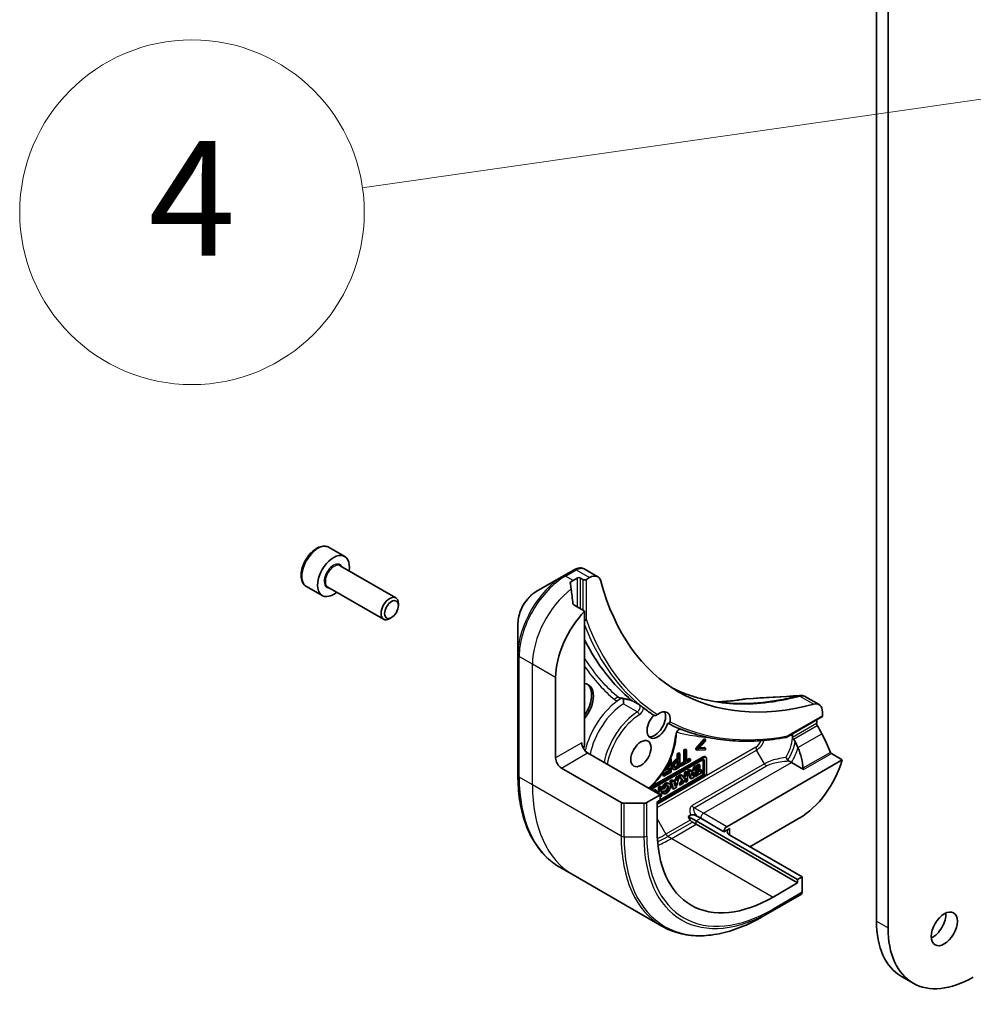
# Model space of a CAD drawing. Units: millimetres. Extents: x 0 to 12963, y 0 to 2248.
# Drawn here: x 1602 to 1710, y 439 to 550 of the extents above; entities that cross this region are included whole.
import ezdxf

# ---------------------------------------------------------------- set-up
doc = ezdxf.new("R2010")
doc.units = ezdxf.units.MM
for name, color, linetype, lineweight in [('Symbol (TK)', 100, 'Continuous', 18), ('Visible (ISO)', 7, 'Continuous', 35), ('Visible Narrow (ISO)', 7, 'Continuous', 25)]:
    doc.layers.add(name, color=color, linetype=linetype, lineweight=lineweight)
doc.styles.add('Note Text (TK2)', font='MS PGothic.ttf')

# ---------------------------------------------------------------- blocks, each defined once
blk = doc.blocks.new('バルーン41')
at = {"layer": 'Symbol (TK)', "color": 100}
blk.add_line((281.174, 91.776), (266.947, 89.737), dxfattribs=at)
at = {"layer": 'Symbol (TK)'}
blk.add_circle((263.984, 89.312), 3, dxfattribs=at)
at = {"layer": 'Symbol (TK)', "color": 7, "insert": (263.984, 89.295), "char_height": 2, "attachment_point": 5, "style": 'Note Text (TK2)'}
blk.add_mtext('4', dxfattribs=at)

msp = doc.modelspace()

# ---------------------------------------------------------------- linework, layer by layer
at = {"layer": 'Visible (ISO)'}
for p, q in [((1699.1196, 744.0062), (1699.1196, 448.3178)), ((1700.4328, 447.5596), (1700.4328, 743.248)), ((1637.1659, 490.5988), (1638.9387, 489.5753)), ((1638.424, 488.5322), (1644.723, 484.8955)), ((1664.9007, 488.0782), (1663.6984, 487.3841)), ((1667.577, 487.2838), (1666.0506, 488.1651)), ((1663.6984, 487.3841), (1660.6077, 485.5997)), ((1664.7795, 486.871), (1665.2391, 487.1364)), ((1665.6331, 487.1364), (1665.8957, 486.9847)), ((1666.2897, 486.9847), (1666.6484, 487.1919)), ((1634.6123, 486.1759), (1636.3852, 485.1524)), ((1637.0312, 486.1197), (1643.3301, 482.483)), ((1645.0114, 484.0253), (1645.0114, 484.2579)), ((1666.0927, 483.3957), (1664.8508, 484.1127)), ((1644.2279, 482.6682), (1644.0265, 482.552)), ((1666.0927, 468.2957), (1666.0927, 483.3957)), ((1658.5418, 482.0214), (1658.5418, 478.4526)), ((1658.5418, 478.4526), (1658.5418, 464.8054)), ((1662.8097, 466.7794), (1662.8097, 475.8775)), ((1692.6286, 472.8203), (1691.1022, 473.7015)), ((1692.9556, 471.4283), (1688.9709, 469.1278)), ((1693.0132, 471.9701), (1693.0132, 471.5559)), ((1692.3567, 471.0826), (1692.3567, 470.9493)), ((1678.6825, 467.8682), (1679.6296, 468.9372)), ((1679.7609, 468.8614), (1678.8138, 467.7924)), ((1679.0266, 467.8538), (1679.7609, 468.6808)), ((1679.0994, 467.9358), (1679.6296, 467.9517)), ((1679.6296, 468.9372), (1679.7609, 468.8614)), ((1679.6296, 467.9517), (1679.7609, 467.8759)), ((1679.7609, 468.6808), (1679.7609, 468.8614)), ((1674.6285, 462.6094), (1666.421, 467.348)), ((1679.639, 466.8403), (1673.4696, 463.2785)), ((1673.5266, 463.463), (1679.5077, 466.9162)), ((1676.5786, 467.2556), (1676.7531, 467.3564)), ((1676.5786, 466.6904), (1676.5786, 467.2556)), ((1676.5786, 467.2556), (1676.7099, 467.1798)), ((1676.8844, 467.2806), (1676.7099, 467.1798)), ((1676.7099, 467.1798), (1676.7099, 466.6145)), ((1676.7531, 467.3564), (1676.8844, 467.2806)), ((1676.8844, 465.7642), (1676.8844, 467.2806)), ((1677.3267, 467.6875), (1677.5012, 467.7883)), ((1677.3267, 466.3506), (1677.3267, 467.6875)), ((1677.3267, 467.6875), (1677.458, 467.6117)), ((1677.6325, 467.7125), (1677.458, 467.6117)), ((1677.458, 467.6117), (1677.458, 466.2748)), ((1677.5012, 467.7883), (1677.6325, 467.7125)), ((1677.6325, 466.3755), (1677.6325, 467.7125)), ((1678.6825, 467.7465), (1678.6825, 467.8682)), ((1678.6825, 467.8682), (1678.8138, 467.7924)), ((1678.6825, 467.7465), (1678.8138, 467.6707)), ((1678.8138, 467.7924), (1678.8138, 467.6707)), ((1678.8138, 467.6707), (1679.7609, 467.6953)), ((1679.7609, 467.8759), (1679.0266, 467.8538)), ((1679.6854, 466.9338), (1679.8167, 466.8579)), ((1679.7609, 467.6953), (1679.7609, 467.8759)), ((1694.0144, 467.2751), (1695.2563, 466.5581)), ((1673.5953, 463.2059), (1679.4256, 466.572)), ((1675.1104, 465.3347), (1675.7138, 465.6831)), ((1675.7138, 465.8625), (1675.2278, 465.5819)), ((1675.3569, 465.8081), (1675.5825, 465.9383)), ((1675.5825, 465.9383), (1675.5825, 466.241)), ((1675.5825, 465.9383), (1675.7138, 465.8625)), ((1675.6544, 466.391), (1675.7138, 466.4253)), ((1675.7138, 466.4253), (1675.7138, 465.8625)), ((1675.7138, 465.6831), (1675.7138, 465.2678)), ((1675.8884, 466.7055), (1675.7641, 466.6337)), ((1675.8133, 466.7488), (1675.8884, 466.7055)), ((1675.8884, 465.1891), (1675.8884, 466.7055)), ((1676.4307, 466.605), (1676.5786, 466.6904)), ((1676.4338, 465.8302), (1676.5786, 465.9138)), ((1676.5545, 465.5737), (1676.8844, 465.7642)), ((1676.7099, 466.6145), (1676.562, 466.5291)), ((1676.7099, 465.8379), (1676.5652, 465.7544)), ((1676.5786, 466.6904), (1676.7099, 466.6145)), ((1676.5786, 465.9138), (1676.5786, 466.3666)), ((1676.5786, 465.9138), (1676.7099, 465.8379)), ((1676.5907, 466.3737), (1676.7099, 466.4425)), ((1676.7099, 466.4425), (1676.7099, 465.8379)), ((1676.8861, 466.0962), (1677.3267, 466.3506)), ((1676.8861, 465.9168), (1676.8861, 466.0962)), ((1676.8861, 466.0962), (1677.0174, 466.0204)), ((1676.8861, 465.9168), (1677.0174, 465.841)), ((1677.0174, 465.841), (1678.0731, 466.4505)), ((1677.458, 466.2748), (1677.0174, 466.0204)), ((1677.0174, 466.0204), (1677.0174, 465.841)), ((1677.3267, 466.3506), (1677.458, 466.2748)), ((1677.6325, 466.5272), (1677.9418, 466.7057)), ((1678.0731, 466.6299), (1677.6325, 466.3755)), ((1677.9418, 466.7057), (1678.0731, 466.6299)), ((1678.0731, 466.4505), (1678.0731, 466.6299)), ((1678.358, 465.4895), (1678.4298, 465.7538)), ((1678.4298, 465.7538), (1678.6451, 465.8781)), ((1678.4298, 465.7538), (1678.5611, 465.678)), ((1678.4447, 464.5813), (1678.7764, 465.8022)), ((1678.5611, 465.678), (1678.4893, 465.4136)), ((1678.7764, 465.8022), (1678.5611, 465.678)), ((1678.6451, 465.8781), (1678.7764, 465.8022)), ((1678.8029, 465.9692), (1679.0134, 466.0907)), ((1678.8029, 465.1422), (1678.8029, 465.9692)), ((1678.8029, 465.9692), (1678.9342, 465.8934)), ((1679.1447, 466.0149), (1678.9342, 465.8934)), ((1678.9342, 465.8934), (1678.9342, 465.0664)), ((1679.0134, 466.0907), (1679.1447, 466.0149)), ((1679.1447, 465.1879), (1679.1447, 466.0149)), ((1679.5077, 465.1137), (1679.5077, 466.5246)), ((1679.639, 466.4488), (1679.639, 465.0379)), ((1679.8904, 465.0818), (1679.8904, 466.6952)), ((1695.2563, 466.5581), (1682.1794, 459.0081)), ((1689.172, 466.454), (1689.4977, 466.266)), ((1689.4977, 466.266), (1690.8822, 465.4666)), ((1663.4663, 465.6421), (1670.2246, 461.7402)), ((1679.4256, 464.6683), (1674.3002, 461.7091)), ((1674.3002, 461.564), (1679.639, 464.6463)), ((1674.6285, 462.0503), (1679.2943, 464.7441)), ((1674.9355, 464.97), (1675.5825, 465.3436)), ((1674.9355, 464.7906), (1674.9355, 464.97)), ((1674.9355, 464.97), (1675.0668, 464.8942)), ((1674.9355, 464.7906), (1675.0668, 464.7148)), ((1675.7138, 465.2678), (1675.0668, 464.8942)), ((1675.0668, 464.7148), (1675.8884, 465.1891)), ((1675.0668, 464.8942), (1675.0668, 464.7148)), ((1675.0862, 465.3487), (1675.1104, 465.3347)), ((1675.1104, 465.3876), (1675.1104, 465.3347)), ((1675.5825, 465.3436), (1675.5825, 465.6073)), ((1675.5825, 465.3436), (1675.7138, 465.2678)), ((1676.0263, 465.5657), (1676.1576, 465.4899)), ((1676.3615, 464.3368), (1676.4333, 464.6011)), ((1676.4333, 464.6011), (1676.6485, 464.7254)), ((1676.4333, 464.6011), (1676.5646, 464.5253)), ((1676.4482, 463.4286), (1676.7798, 464.6496)), ((1676.7798, 464.6496), (1676.5646, 464.5253)), ((1676.6485, 464.7254), (1676.7798, 464.6496)), ((1676.7275, 464.7709), (1676.9492, 464.899)), ((1677.074, 464.2989), (1676.7275, 464.7709)), ((1676.7275, 464.7709), (1676.8588, 464.6951)), ((1677.0806, 464.8232), (1676.8588, 464.6951)), ((1676.8588, 464.6951), (1677.2053, 464.2231)), ((1676.9492, 464.899), (1677.0806, 464.8232)), ((1677.3414, 464.4679), (1677.0806, 464.8232)), ((1677.2427, 464.6024), (1677.4015, 464.8881)), ((1677.5328, 464.8123), (1677.3414, 464.4679)), ((1677.4015, 465.1601), (1677.5898, 465.2688)), ((1677.4015, 464.8881), (1677.4015, 465.1601)), ((1677.4015, 465.1601), (1677.5328, 465.0843)), ((1677.4015, 464.8881), (1677.5328, 464.8123)), ((1677.7211, 465.193), (1677.5328, 465.0843)), ((1677.5328, 465.0843), (1677.5328, 464.8123)), ((1677.5898, 465.2688), (1677.7211, 465.193)), ((1677.7211, 464.1635), (1677.7211, 465.193)), ((1677.7374, 465.354), (1677.9496, 465.4765)), ((1678.0282, 464.4924), (1677.7374, 465.354)), ((1677.7374, 465.354), (1677.8687, 465.2782)), ((1678.0809, 465.4007), (1677.8687, 465.2782)), ((1677.8687, 465.2782), (1678.1596, 464.4166)), ((1677.9496, 465.4765), (1678.0809, 465.4007)), ((1678.1439, 465.2142), (1678.0809, 465.4007)), ((1678.101, 465.3411), (1678.358, 465.4895)), ((1678.4893, 465.4136), (1678.1439, 465.2142)), ((1678.1596, 464.4166), (1678.4447, 464.5813)), ((1678.2039, 465.0364), (1678.4209, 465.1616)), ((1678.3053, 464.736), (1678.2039, 465.0364)), ((1678.2211, 464.9854), (1678.2407, 465.0576)), ((1678.4209, 465.1616), (1678.3053, 464.736)), ((1678.358, 465.4895), (1678.4893, 465.4136)), ((1678.4989, 464.7642), (1678.4989, 464.7807)), ((1678.4989, 464.7642), (1678.6302, 464.6884)), ((1678.5426, 464.9415), (1678.6302, 464.8909)), ((1678.5588, 465.0013), (1678.8029, 465.1422)), ((1678.6302, 464.6884), (1679.4444, 465.1584)), ((1678.9342, 465.0664), (1678.6302, 464.8909)), ((1678.6302, 464.8909), (1678.6302, 464.6884)), ((1678.8029, 465.1422), (1678.9342, 465.0664)), ((1679.1447, 465.3395), (1679.3131, 465.4368)), ((1679.4444, 465.361), (1679.1447, 465.1879)), ((1679.3131, 465.4368), (1679.4444, 465.361)), ((1679.4444, 465.1584), (1679.4444, 465.361)), ((1674.4689, 463.4669), (1674.6545, 463.5741)), ((1674.4689, 463.0534), (1674.4689, 463.4669)), ((1674.4689, 463.4669), (1674.6002, 463.3911)), ((1674.7858, 463.4983), (1674.6002, 463.3911)), ((1674.6545, 463.5741), (1674.7858, 463.4983)), ((1674.7858, 462.4688), (1674.7858, 463.4983)), ((1675.5389, 463.9423), (1675.6702, 463.8665)), ((1675.7409, 464.2013), (1675.9531, 464.3238)), ((1676.0317, 463.3397), (1675.7409, 464.2013)), ((1675.7409, 464.2013), (1675.8722, 464.1255)), ((1676.0844, 464.248), (1675.8722, 464.1255)), ((1675.8722, 464.1255), (1676.163, 463.2639)), ((1675.9531, 464.3238), (1676.0844, 464.248)), ((1676.1473, 464.0615), (1676.0844, 464.248)), ((1676.1045, 464.1884), (1676.3615, 464.3368)), ((1676.4928, 464.2609), (1676.1473, 464.0615)), ((1676.2074, 463.8837), (1676.4244, 464.0089)), ((1676.3087, 463.5833), (1676.2074, 463.8837)), ((1676.2246, 463.8327), (1676.2442, 463.9049)), ((1676.4244, 464.0089), (1676.3087, 463.5833)), ((1676.3615, 464.3368), (1676.4928, 464.2609)), ((1676.5646, 464.5253), (1676.4928, 464.2609)), ((1676.7816, 463.7727), (1677.074, 464.2989)), ((1676.7816, 463.7727), (1676.9129, 463.6969)), ((1677.2053, 464.2231), (1676.9129, 463.6969)), ((1676.9129, 463.6969), (1677.1751, 463.8482)), ((1677.074, 464.2989), (1677.2053, 464.2231)), ((1677.1751, 463.8482), (1677.5328, 464.4919)), ((1677.4015, 464.1306), (1677.4015, 464.2556)), ((1677.4015, 464.1306), (1677.5328, 464.0547)), ((1677.5328, 464.4919), (1677.5328, 464.0547)), ((1677.5328, 464.0547), (1677.7211, 464.1635)), ((1678.0282, 464.4924), (1678.1596, 464.4166)), ((1674.6285, 462.6094), (1673.123, 461.7402)), ((1673.8681, 463.1201), (1674.0538, 463.2273)), ((1673.8681, 463.0484), (1673.8681, 463.1201)), ((1673.8681, 463.1201), (1673.9995, 463.0443)), ((1674.1851, 463.1515), (1673.9995, 463.0443)), ((1673.9995, 463.0443), (1673.9995, 462.9726)), ((1674.1851, 463.1515), (1674.0538, 463.2273)), ((1674.1851, 462.8654), (1674.1851, 463.1515)), ((1674.1851, 462.8896), (1674.4689, 463.0534)), ((1674.6002, 462.9776), (1674.2954, 462.8017)), ((1674.4689, 463.0534), (1674.6002, 462.9776)), ((1674.4708, 462.7004), (1674.6002, 462.7751)), ((1674.6002, 463.3911), (1674.6002, 462.9776)), ((1674.6002, 462.7751), (1674.6002, 462.6257)), ((1674.6285, 462.0029), (1674.6285, 462.6094)), ((1674.6285, 462.3779), (1674.7858, 462.4688)), ((1674.9293, 463.2757), (1674.798, 463.3515)), ((1674.8598, 462.8497), (1675.012, 463.0777)), ((1674.8598, 462.8497), (1674.9911, 462.7739)), ((1674.894, 462.8253), (1675.0253, 462.7495)), ((1674.9293, 463.2757), (1675.1152, 463.29)), ((1675.1434, 463.0019), (1674.9911, 462.7739)), ((1675.012, 463.0777), (1675.1434, 463.0019)), ((1676.163, 463.2639), (1676.0317, 463.3397)), ((1676.163, 463.2639), (1676.4482, 463.4286)), ((1672.7947, 461.6617), (1670.5529, 461.6617)), ((1674.3002, 461.8133), (1674.6285, 462.0029)), ((1674.3002, 458.629), (1674.3002, 461.8133)), ((1677.8175, 460.1617), (1678.0569, 460.2999)), ((1678.0496, 459.7596), (1677.8175, 460.1617)), ((1678.6994, 459.6525), (1677.8175, 460.1617)), ((1678.807, 460.1969), (1679.2247, 459.9558)), ((1678.6994, 459.2734), (1678.2818, 459.5145)), ((1690.1899, 453.0185), (1678.6994, 459.6525)), ((1690.1899, 452.6394), (1678.6994, 459.2734)), ((1679.2247, 459.9558), (1681.8511, 458.4394)), ((1690.3869, 459.9558), (1684.8058, 456.7335)), ((1681.8511, 458.4394), (1682.5077, 458.8185)), ((1690.7152, 453.3218), (1682.5077, 458.0603)), ((1664.7988, 453.5448), (1663.2933, 454.414)), ((1674.8401, 447.7474), (1664.7988, 453.5448)), ((1690.1899, 452.6394), (1687.4322, 451.0472)), ((1690.7152, 453.3218), (1690.1899, 453.0185)), ((1690.1899, 453.0185), (1690.1899, 452.6394)), ((1690.7152, 451.5833), (1690.7152, 453.3218)), ((1687.336, 449.4754), (1690.619, 451.3708)), ((1686.2151, 448.8282), (1687.336, 449.4754)), ((1701.9466, 442.0691), (1703.2598, 441.311))]:
    msp.add_line(p, q, dxfattribs=at)
for centre, major_axis, ratio, start_param, end_param in [((1637.6619, 487.3638), (1.2768, 2.2115), 0.57735027, 5.28932033, 10.41864294), ((1666.256, 486.7248), (2.0997, -0.3542), 0.76619346, 2.38583954, 2.39404186), ((1664.7795, 480.8056), (3.7143, 6.4333), 0.57735027, 0.78539816, 0.83034924), ((1665.4361, 487.0226), (-0.2786, 0), 0.57735027, 3.92699082, 5.49778714), ((1666.0927, 487.0985), (-0.2786, 0), 0.57735027, 0.78539816, 2.35619449), ((1666.6484, 485.6755), (0.9286, 1.6083), 0.57735027, 5.7600423, 7.06858347), ((1664.3855, 481.0331), (-0.7821, 9.0167), 0.07779162, 5.27600846, 5.36964529), ((1664.3855, 481.0331), (-0.7821, 9.0167), 0.07779162, 5.0684181, 5.27600846), ((1700.8924, 516.0608), (-24.1429, -41.8167), 0.57735027, 5.7600423, 6.80632831), ((1644.0265, 483.6892), (0.6964, 1.2062), 0.57735027, 5.49778714, 10.21017612), ((1668.0625, 478.9102), (3.7143, 6.4333), 0.57735027, 1.16979494, 2.35619449), ((1665.1078, 472.6552), (1.3929, 2.4125), 0.57735027, 4.45058959, 6.54498469), ((1664.9108, 472.7689), (1.3929, 2.4125), 0.57735027, 4.57049193, 6.21241557), ((1676.9296, 463.6022), (29.617, -7.7308), 0.27089198, 1.86084583, 1.87585344), ((1684.3372, 472.0667), (0.3727, 1.3784), 0.82737827, 0.27102681, 0.36309588), ((1700.6955, 516.1745), (-26, -45.0333), 0.57735027, 6.20565037, 6.25287883), ((1691.7001, 471.2119), (0.9286, 1.6083), 0.57735027, 5.49778714, 6.80632831), ((1674.3653, 470.5693), (-0.8589, -1.4877), 0.57735027, 4.30270047, 8.26367015), ((1674.037, 470.7588), (0.8589, 1.4877), 0.57735027, 3.33388546, 5.97243205), ((1674.5622, 470.4555), (0.8589, 1.4877), 0.57735027, 5.3043908, 7.26197981), ((1692.8163, 471.6696), (0.1393, -0.2412), 0.57735027, 0, 0.78539816), ((1687.1039, 467.9166), (-3.7143, -6.4333), 0.57735027, 2.31124341, 2.35619449), ((1686.7099, 468.1441), (6.4974, -9.5831), 0.5228786, 1.36554168, 1.45917851), ((1687.1039, 467.9166), (-1.7843, -3.0905), 0.57735027, 2.26251763, 2.34947596), ((1686.7099, 468.1441), (6.4974, -9.5831), 0.5228786, 1.15795131, 1.36554168), ((1666.421, 468.1062), (-0.4643, 0.8042), 0.57735027, 0.78539816, 2.35619449), ((1665.7644, 468.1062), (-0.2321, -0.4021), 0.57735027, 1.32748183, 2.35619449), ((1686.7099, 468.1441), (3.2487, -4.7915), 0.5228786, 1.19315285, 1.33078953), ((1686.7099, 468.1441), (3.2487, -4.7915), 0.5228786, 0.71083141, 1.19315285), ((1679.5077, 466.6259), (0.1778, 0.3079), 0.57735027, 0, 0.78539816), ((1679.639, 466.5501), (0.1778, 0.3079), 0.57735027, 5.49778714, 7.06858347), ((1663.4663, 466.4003), (0.4643, -0.8042), 0.57735027, 3.92699082, 5.49778714), ((1679.4256, 466.3256), (0.1509, 0.2614), 0.57735027, 5.49778714, 7.06858347), ((1679.2943, 466.4014), (0.1509, 0.2614), 0.57735027, 5.49778714, 5.83298267), ((1690.3869, 466.0212), (-3.7143, -6.4333), 0.57735027, 0.78539816, 1.97179772), ((1679.2943, 464.9905), (0.1509, 0.2614), 0.57735027, 3.92699082, 5.49778714), ((1679.4256, 464.9147), (-0.1509, -0.2614), 0.57735027, 0.78539816, 2.35619449), ((1679.639, 464.9366), (0.1778, 0.3079), 0.57735027, 3.92699082, 5.49778714), ((1675.2164, 463.3838), (0.3225, 0.5585), 0.57735027, 0, 1.94747361), ((1675.3478, 463.308), (-0.3225, -0.5585), 0.57735027, 6.17062101, 11.37225157), ((1675.2164, 463.3838), (-0.1496, -0.3505), 0.56597958, 0.18336759, 2.71605192), ((1675.3478, 463.308), (0.1496, 0.3505), 0.56597958, 2.82187463, 8.14093825), ((1675.2164, 463.3838), (-0.3225, -0.5585), 0.57735027, 6.17062101, 6.28318531), ((1670.5529, 461.9297), (-0.4643, 0), 0.57735027, 0.78539816, 1.57079633), ((1672.7947, 461.9297), (-0.4643, 0), 0.57735027, 1.57079633, 2.35619449), ((1678.2818, 459.8936), (0.2321, -0.4021), 0.57735027, 4.71238898, 5.49778714), ((1682.1794, 458.629), (0.2321, 0.4021), 0.57735027, 0.78539816, 2.35619449), ((1687.4322, 466.2107), (-9.2857, -16.0833), 0.57735027, 5.49778714, 7.06858347), ((1683.1643, 458.4394), (-0.9286, 0), 0.57735027, 5.49778714, 7.06858347), ((1690.3869, 451.7729), (0.2321, -0.4021), 0.57735027, 0, 0.78539816), ((1705.4886, 448.2041), (1.0446, 1.8094), 0.57735027, 3.82126647, 5.60351149), ((1708.7716, 453.8904), (-6.825, -11.8212), 0.57735027, 5.49778714, 6.28318531), ((1710.0848, 453.1322), (-6.825, -11.8212), 0.57735027, 5.49778714, 7.06858347)]:
    msp.add_ellipse(centre, major_axis=major_axis, ratio=ratio, start_param=start_param, end_param=end_param, dxfattribs=at)
for centre, major_axis in [((1644.2279, 483.5729), (-0.554, -0.9596)), ((1672.4617, 467.2722), (0.8125, 1.4073)), ((1706.8018, 447.4459), (1.0446, 1.8094))]:
    msp.add_ellipse(centre, major_axis=major_axis, ratio=0.57735027, dxfattribs=at)
for points, degree, knots in [([(1637.1659, 490.5988), (1637.0281, 490.6784), (1636.8721, 490.7251), (1636.5354, 490.7531), (1636.3539, 490.7292), (1635.9704, 490.6115), (1635.768, 490.5088), (1635.372, 490.2351), (1635.1787, 490.0618), (1634.8247, 489.6665), (1634.6638, 489.4449), (1634.3881, 488.9753), (1634.2732, 488.7275), (1634.1, 488.2269), (1634.0418, 487.9743), (1633.9908, 487.4856), (1633.9984, 487.2495), (1634.0874, 486.8222), (1634.1672, 486.629), (1634.375, 486.3495), (1634.4856, 486.2491), (1634.6123, 486.1759)], 3, [5.49778714, 5.49778714, 5.49778714, 5.49778714, 5.76358151, 5.76358151, 6.05320602, 6.05320602, 6.38130093, 6.38130093, 6.7200118, 6.7200118, 7.05614499, 7.05614499, 7.3907044, 7.3907044, 7.72661984, 7.72661984, 8.06527209, 8.06527209, 8.39487174, 8.39487174, 8.6393798, 8.6393798, 8.6393798, 8.6393798]), ([(1666.0506, 488.1651), (1665.9774, 488.2074), (1665.8986, 488.2379), (1665.7393, 488.2764), (1665.6588, 488.2844), (1665.5007, 488.2827), (1665.4231, 488.273), (1665.2716, 488.24), (1665.1977, 488.2168), (1665.0533, 488.1592), (1664.9829, 488.1249), (1664.9141, 488.0859)], 3, [0.07890981, 0.07890981, 0.07890981, 0.07890981, 0.102485407, 0.102485407, 0.126061004, 0.126061004, 0.149636601, 0.149636601, 0.173212198, 0.173212198, 0.196787795, 0.196787795, 0.196787795, 0.196787795]), ([(1664.5434, 486.7286), (1664.5187, 486.713), (1664.4972, 486.6933), (1664.4688, 486.6504), (1664.4618, 486.6271), (1664.4619, 486.6003), (1664.4623, 486.5951), (1664.463, 486.5899)], 3, [0.1356732242, 0.1356732242, 0.1356732242, 0.1356732242, 0.1469944231, 0.1469944231, 0.158315622, 0.158315622, 0.1609890322, 0.1609890322, 0.1609890322, 0.1609890322]), ([(1660.6077, 485.5997), (1660.3792, 485.4678), (1660.1592, 485.2994), (1659.7468, 484.9066), (1659.5546, 484.6821), (1659.2109, 484.1954), (1659.0596, 483.9333), (1658.8099, 483.3923), (1658.7116, 483.1136), (1658.5776, 482.56), (1658.5418, 482.2852), (1658.5418, 482.0214)], 3, [1.57079633, 1.57079633, 1.57079633, 1.57079633, 1.88495559, 1.88495559, 2.19911486, 2.19911486, 2.51327412, 2.51327412, 2.82743339, 2.82743339, 3.14159265, 3.14159265, 3.14159265, 3.14159265]), ([(1664.7704, 484.2329), (1664.7729, 484.2115), (1664.7796, 484.1902), (1664.8049, 484.1472), (1664.8261, 484.1269), (1664.8508, 484.1127)], 3, [-0.0201836507, -0.0201836507, -0.0201836507, -0.0201836507, -0.0112759257, -0.0112759257, 0, 0, 0, 0]), ([(1666.0927, 482.3366), (1666.1275, 482.3399), (1666.162, 482.3477), (1666.2294, 482.3719), (1666.2613, 482.3889), (1666.2886, 482.4096), (1666.2891, 482.41), (1666.2897, 482.4104)], 3, [-0.023653756, -0.023653756, -0.023653756, -0.023653756, -0.0123004843, -0.0123004843, 0, 0, 0.0002491644, 0.0002491644, 0.0002491644, 0.0002491644]), ([(1675.9696, 474.7245), (1676.1537, 474.6319), (1676.3397, 474.5428), (1676.9917, 474.246), (1677.4674, 474.0563), (1678.4409, 473.7207), (1678.9387, 473.5747), (1679.9552, 473.327), (1680.4739, 473.2253), (1681.5307, 473.0665), (1682.0688, 473.0094), (1682.6158, 472.9749)], 3, [2.91299398, 2.91299398, 2.91299398, 2.91299398, 3.0315659, 3.0315659, 3.32428391, 3.32428391, 3.61700192, 3.61700192, 3.90971993, 3.90971993, 4.20243793, 4.20243793, 4.20243793, 4.20243793]), ([(1671.4667, 473.2431), (1671.4657, 473.2437), (1671.4636, 473.2449), (1671.4569, 473.2483), (1671.4519, 473.2508), (1671.4379, 473.2574), (1671.428, 473.2617), (1671.3998, 473.2734), (1671.3801, 473.2809), (1671.3228, 473.3014), (1671.2824, 473.3145), (1671.1716, 473.3478), (1671.0983, 473.3673), (1670.9496, 473.4039), (1670.8741, 473.4209), (1670.7229, 473.4529), (1670.6472, 473.4678), (1670.5363, 473.4885), (1670.5011, 473.4949), (1670.4659, 473.5011)], 3, [-0.01387042, -0.01387042, -0.01387042, -0.01387042, -0.010048865, -0.010048865, -0.005332847, -0.005332847, 0.001069985, 0.001069985, 0.010764471, 0.010764471, 0.027100881, 0.027100881, 0.05382824, 0.05382824, 0.080555599, 0.080555599, 0.107282958, 0.107282958, 0.119766375, 0.119766375, 0.119766375, 0.119766375]), ([(1670.4875, 472.9123), (1670.4875, 472.9131), (1670.4874, 472.914), (1670.485, 472.9874), (1670.482, 473.0764), (1670.4775, 473.2449), (1670.4758, 473.3194), (1670.474, 473.4276), (1670.4735, 473.464), (1670.4731, 473.4998)], 3, [-0.1839524212, -0.1839524212, -0.1839524212, -0.1839524212, -0.1835945122, -0.1835945122, -0.1520564129, -0.1520564129, -0.1283366523, -0.1283366523, -0.1165245822, -0.1165245822, -0.1165245822, -0.1165245822]), ([(1691.1022, 473.7015), (1691.062, 473.7248), (1691.0203, 473.7452), (1690.935, 473.7802), (1690.8914, 473.7948), (1690.8033, 473.8185), (1690.7588, 473.8275), (1690.6696, 473.8405), (1690.6248, 473.8445), (1690.5355, 473.8477), (1690.4909, 473.8471), (1690.4465, 473.8443)], 3, [0.1178779852, 0.1178779852, 0.1178779852, 0.1178779852, 0.1308517681, 0.1308517681, 0.143825551, 0.143825551, 0.1567993339, 0.1567993339, 0.1697731168, 0.1697731168, 0.1827468997, 0.1827468997, 0.1827468997, 0.1827468997]), ([(1671.4448, 473.2794), (1671.4526, 473.2731), (1671.4597, 473.2671), (1671.4804, 473.2493), (1671.4909, 473.2392), (1671.4999, 473.2269), (1671.4986, 473.2249), (1671.4931, 473.2258), (1671.4931, 473.2258), (1671.493, 473.2258)], 3, [0, 0, 0, 0, 0.005546709, 0.005546709, 0.018087241, 0.018087241, 0.0299114562, 0.0299114562, 0.0300588209, 0.0300588209, 0.0300588209, 0.0300588209]), ([(1672.2357, 472.8597), (1672.2541, 472.8444), (1672.2708, 472.8295), (1672.3256, 472.7739), (1672.3118, 472.7667), (1672.2991, 472.7606), (1672.2991, 472.7605), (1672.299, 472.7605)], 3, [0.2099693692, 0.2099693692, 0.2099693692, 0.2099693692, 0.2266659634, 0.2266659634, 0.2799721343, 0.2799721343, 0.2802880118, 0.2802880118, 0.2802880118, 0.2802880118]), ([(1672.2357, 472.8597), (1672.2463, 472.8508), (1672.2571, 472.8415), (1672.2806, 472.8203), (1672.2901, 472.8112), (1672.2988, 472.8041)], 3, [0.2774816121, 0.2774816121, 0.2774816121, 0.2774816121, 0.2845967518, 0.2845967518, 0.2940391875, 0.2940391875, 0.2940391875, 0.2940391875]), ([(1672.2989, 472.804), (1672.3225, 472.7845), (1672.3461, 472.7652), (1672.3935, 472.7266), (1672.4172, 472.7074), (1672.4647, 472.6691), (1672.4885, 472.65), (1672.5361, 472.612), (1672.56, 472.593), (1672.6079, 472.5552), (1672.6318, 472.5364), (1672.6559, 472.5176)], 3, [3.8310324069, 3.8310324069, 3.8310324069, 3.8310324069, 3.8340263219, 3.8340263219, 3.8370202369, 3.8370202369, 3.8400141519, 3.8400141519, 3.8430080668, 3.8430080668, 3.8460019818, 3.8460019818, 3.8460019818, 3.8460019818]), ([(1672.6559, 472.5176), (1672.656, 472.5175), (1672.6561, 472.5175), (1672.6796, 472.4991), (1672.7115, 472.4756), (1672.7475, 472.4485), (1672.7539, 472.4436), (1672.7597, 472.4392)], 3, [0.3626582879, 0.3626582879, 0.3626582879, 0.3626582879, 0.3626999318, 0.3626999318, 0.3724687809, 0.3724687809, 0.3748703449, 0.3748703449, 0.3748703449, 0.3748703449]), ([(1684.2806, 473.4647), (1683.9503, 473.4093), (1683.6324, 473.3619), (1682.9902, 473.2787), (1682.6711, 473.2437), (1682.0372, 473.1867), (1681.7223, 473.1648), (1681.2971, 473.144), (1681.1848, 473.1393), (1681.0728, 473.1355)], 3, [0, 0, 0, 0, 0.160255913, 0.160255913, 0.320511826, 0.320511826, 0.480767738, 0.480767738, 0.538500109, 0.538500109, 0.538500109, 0.538500109]), ([(1673.9196, 471.6167), (1673.9434, 471.6029), (1673.9714, 471.5938), (1674.0334, 471.5853), (1674.0668, 471.5863), (1674.137, 471.598), (1674.1729, 471.6091), (1674.2454, 471.6405), (1674.2806, 471.6612), (1674.3176, 471.6884), (1674.3233, 471.6928), (1674.3288, 471.6972)], 3, [0.2095981268, 0.2095981268, 0.2095981268, 0.2095981268, 0.2205000445, 0.2205000445, 0.2316493539, 0.2316493539, 0.2435484264, 0.2435484264, 0.2569020434, 0.2569020434, 0.2594067449, 0.2594067449, 0.2594067449, 0.2594067449]), ([(1675.7543, 470.8742), (1675.748, 470.8336), (1675.7347, 470.7961), (1675.6967, 470.7381), (1675.6743, 470.7166), (1675.6243, 470.6897), (1675.598, 470.6833), (1675.5453, 470.6854), (1675.5197, 470.6929), (1675.4954, 470.7069), (1675.4953, 470.7069), (1675.4952, 470.707)], 3, [0.2071532766, 0.2071532766, 0.2071532766, 0.2071532766, 0.2220473416, 0.2220473416, 0.2348081632, 0.2348081632, 0.2464120756, 0.2464120756, 0.2573356678, 0.2573356678, 0.257373126, 0.257373126, 0.257373126, 0.257373126]), ([(1675.5038, 470.7024), (1676.2726, 470.3107), (1677.0722, 469.9748), (1678.7265, 469.417), (1679.5812, 469.195), (1681.3391, 468.8666), (1682.2423, 468.7601), (1684.0902, 468.6629), (1685.0349, 468.6723), (1686.9589, 468.8065), (1687.9382, 468.9313), (1688.9312, 469.1132)], 3, [3.957295339, 3.957295339, 3.957295339, 3.957295339, 4.042525942, 4.042525942, 4.127756544, 4.127756544, 4.212987146, 4.212987146, 4.298217749, 4.298217749, 4.383448351, 4.383448351, 4.383448351, 4.383448351]), ([(1692.4132, 470.4529), (1692.4089, 470.4601), (1692.4048, 470.4675), (1692.3847, 470.5058), (1692.371, 470.541), (1692.3538, 470.6104), (1692.3502, 470.6445), (1692.3513, 470.6737)], 3, [0.1103900742, 0.1103900742, 0.1103900742, 0.1103900742, 0.1130634845, 0.1130634845, 0.1243846834, 0.1243846834, 0.1357058823, 0.1357058823, 0.1357058823, 0.1357058823]), ([(1676.4451, 469.4058), (1676.4231, 468.8757), (1676.3274, 468.3128), (1676.0022, 467.1776), (1675.7732, 466.6054), (1675.2062, 465.5076), (1674.8687, 464.9821), (1674.1483, 464.0672), (1673.7715, 463.6703), (1673.3778, 463.3314)], 3, [0.04909475, 0.04909475, 0.04909475, 0.04909475, 0.3772839, 0.3772839, 0.70434309, 0.70434309, 1.03050259, 1.03050259, 1.33007355, 1.33007355, 1.33007355, 1.33007355]), ([(1676.8732, 470.0769), (1676.8653, 470.0736), (1676.8568, 470.0697), (1676.8245, 470.0532), (1676.7979, 470.0363), (1676.7409, 469.9914), (1676.7102, 469.9629), (1676.649, 469.8955), (1676.6186, 469.8561), (1676.5627, 469.7708), (1676.5373, 469.7246), (1676.4953, 469.6317), (1676.4786, 469.585), (1676.4555, 469.498), (1676.4487, 469.4577), (1676.4457, 469.4167), (1676.4453, 469.4112), (1676.4451, 469.4058)], 3, [1.42379431, 1.42379431, 1.42379431, 1.42379431, 1.51554542, 1.51554542, 1.7493179, 1.7493179, 1.99731216, 1.99731216, 2.25848886, 2.25848886, 2.5265368, 2.5265368, 2.79346014, 2.79346014, 3.05108614, 3.05108614, 3.09249791, 3.09249791, 3.09249791, 3.09249791]), ([(1689.0518, 469.2687), (1689.0517, 469.268), (1689.0516, 469.2674), (1689.0469, 469.2336), (1689.0369, 469.204), (1689.0081, 469.1562), (1688.9898, 469.1381), (1688.9568, 469.12), (1688.9443, 469.1156), (1688.9312, 469.1132)], 3, [-0.0475844137, -0.0475844137, -0.0475844137, -0.0475844137, -0.0473353913, -0.0473353913, -0.0350419141, -0.0350419141, -0.0232243878, -0.0232243878, -0.0167987283, -0.0167987283, -0.0167987283, -0.0167987283]), ([(1689.6272, 469.3539), (1689.5916, 469.3587), (1689.556, 469.3636), (1689.5077, 469.3701), (1689.495, 469.3718), (1689.4823, 469.3735)], 3, [0.1776194102, 0.1776194102, 0.1776194102, 0.1776194102, 0.1898747748, 0.1898747748, 0.1942539398, 0.1942539398, 0.1942539398, 0.1942539398]), ([(1689.6272, 469.3539), (1689.6265, 469.3894), (1689.62, 469.4209), (1689.6036, 469.4616), (1689.5972, 469.4739), (1689.59, 469.4852)], 3, [0.0008032019, 0.0008032019, 0.0008032019, 0.0008032019, 0.0150311139, 0.0150311139, 0.0219679607, 0.0219679607, 0.0219679607, 0.0219679607]), ([(1689.6245, 469.0321), (1689.628, 469.0222), (1689.6324, 469.0126), (1689.6537, 468.9736), (1689.6777, 468.9452), (1689.7126, 468.9125), (1689.719, 468.9068), (1689.7256, 468.9012)], 3, [-0.0751373275, -0.0751373275, -0.0751373275, -0.0751373275, -0.0709565718, -0.0709565718, -0.0580139349, -0.0580139349, -0.0551985959, -0.0551985959, -0.0551985959, -0.0551985959]), ([(1689.9157, 468.6551), (1689.8802, 468.7253), (1689.8254, 468.8034), (1689.7561, 468.8738), (1689.7413, 468.8877), (1689.7256, 468.9012)], 3, [0, 0, 0, 0, 0.0257136154, 0.0257136154, 0.0319829974, 0.0319829974, 0.0319829974, 0.0319829974]), ([(1688.8815, 466.8481), (1688.8819, 466.8475), (1688.8823, 466.8468), (1688.9131, 466.7969), (1688.9445, 466.7471), (1689.007, 466.6502), (1689.0379, 466.6034), (1689.0754, 466.5487), (1689.0836, 466.5369), (1689.0915, 466.5255)], 3, [-0.0002638546, -0.0002638546, -0.0002638546, -0.0002638546, 0, 0, 0.0188561062, 0.0188561062, 0.0377820753, 0.0377820753, 0.0432083807, 0.0432083807, 0.0432083807, 0.0432083807]), ([(1694.0144, 467.2751), (1693.9893, 467.2896), (1693.9648, 467.312), (1693.9293, 467.3614), (1693.9164, 467.3859), (1693.9066, 467.4111)], 3, [0.093260715, 0.093260715, 0.093260715, 0.093260715, 0.1047444472, 0.1047444472, 0.1134564756, 0.1134564756, 0.1134564756, 0.1134564756]), ([(1676.0263, 465.5657), (1675.9896, 465.5869), (1675.923, 465.6913), (1675.923, 465.8179)], 2, [0.3963964, 0.3963964, 0.3963964, 1, 2, 2, 2]), ([(1676.2503, 465.7523), (1676.2721, 465.7554), (1676.3519, 465.7829), (1676.4338, 465.8302)], 2, [0.55769335, 0.55769335, 0.55769335, 1, 2, 2, 2]), ([(1689.0915, 466.5255), (1689.1004, 466.5129), (1689.1106, 466.5014), (1689.1369, 466.4766), (1689.1539, 466.4644), (1689.172, 466.454)], 3, [0.0484678851, 0.0484678851, 0.0484678851, 0.0484678851, 0.0553858639, 0.0553858639, 0.0648397731, 0.0648397731, 0.0648397731, 0.0648397731]), ([(1663.2933, 454.414), (1662.6856, 454.7649), (1662.1258, 455.1987), (1661.1196, 456.2169), (1660.6732, 456.8012), (1659.9036, 458.1009), (1659.5803, 458.8164), (1659.062, 460.3591), (1658.8669, 461.1864), (1658.6068, 462.9326), (1658.5418, 463.8515), (1658.5418, 464.8054)], 3, [2.35619449, 2.35619449, 2.35619449, 2.35619449, 2.513274123, 2.513274123, 2.670353756, 2.670353756, 2.827433388, 2.827433388, 2.984513021, 2.984513021, 3.141592654, 3.141592654, 3.141592654, 3.141592654]), ([(1690.8065, 465.6213), (1690.808, 465.591), (1690.8137, 465.5598), (1690.8316, 465.5188), (1690.8395, 465.5057), (1690.8586, 465.4832), (1690.8698, 465.4738), (1690.8822, 465.4666)], 3, [0.0856643099, 0.0856643099, 0.0856643099, 0.0856643099, 0.0961829951, 0.0961829951, 0.1018400713, 0.1018400713, 0.1074971475, 0.1074971475, 0.1074971475, 0.1074971475]), ([(1678.807, 460.1969), (1678.7164, 460.2492), (1678.6025, 460.3006), (1678.4258, 460.3446), (1678.3627, 460.3547), (1678.2537, 460.3559), (1678.2097, 460.3518), (1678.1473, 460.3376), (1678.1277, 460.3317), (1678.0903, 460.3174), (1678.0729, 460.3091), (1678.0569, 460.2999)], 3, [0, 0, 0, 0, 0.0413943923, 0.0413943923, 0.062062255, 0.062062255, 0.0766054366, 0.0766054366, 0.0837819524, 0.0837819524, 0.0911017339, 0.0911017339, 0.0911017339, 0.0911017339]), ([(1674.8401, 447.7474), (1675.4479, 447.3965), (1676.1034, 447.1287), (1677.4884, 446.7664), (1678.2175, 446.6719), (1679.728, 446.6553), (1680.5092, 446.7331), (1682.1044, 447.0556), (1682.9184, 447.3002), (1684.5607, 447.9481), (1685.389, 448.3512), (1686.2151, 448.8282)], 3, [3.926990817, 3.926990817, 3.926990817, 3.926990817, 4.08407045, 4.08407045, 4.241150082, 4.241150082, 4.398229715, 4.398229715, 4.555309348, 4.555309348, 4.71238898, 4.71238898, 4.71238898, 4.71238898])]:
    msp.add_open_spline(points, degree=degree, knots=knots, dxfattribs=at)
for points, degree in [([(1671.4448, 473.2794), (1669.2783, 475.0466), (1667.4758, 477.3648), (1666.0927, 480.1731)], 3), ([(1670.024, 473.5775), (1670.024, 473.5775), (1670.0267, 473.5776), (1670.0317, 473.5767)], 3), ([(1684.391, 473.4773), (1686.4097, 473.5982), (1688.4282, 473.7206), (1690.4465, 473.8443)], 3), ([(1689.6162, 469.0946), (1689.6147, 469.074), (1689.6174, 469.0525), (1689.6245, 469.0321)], 3), ([(1675.923, 465.8179), (1675.923, 465.9162), (1675.9837, 466.1282), (1676.038, 466.221)], 2), ([(1676.038, 466.221), (1676.1061, 466.3377), (1676.2902, 466.5239), (1676.4307, 466.605)], 2), ([(1676.1693, 466.1451), (1676.115, 466.0524), (1676.0544, 465.8404), (1676.0544, 465.7421)], 2), ([(1676.0544, 465.7421), (1676.0544, 465.6155), (1676.1374, 465.4853), (1676.2108, 465.4699)], 2), ([(1676.562, 466.5291), (1676.4215, 466.448), (1676.2374, 466.2619), (1676.1693, 466.1451)], 2), ([(1676.2363, 465.8533), (1676.2363, 465.9258), (1676.2715, 466.053), (1676.3108, 466.1212)], 2), ([(1676.3311, 465.677), (1676.2832, 465.6862), (1676.2363, 465.7747), (1676.2363, 465.8533)], 2), ([(1676.3108, 466.1212), (1676.3534, 466.1974), (1676.4843, 466.3123), (1676.5907, 466.3737)], 2), ([(1676.5652, 465.7544), (1676.4832, 465.7071), (1676.3726, 465.669), (1676.3311, 465.677)], 2), ([(1676.2108, 465.4699), (1676.2736, 465.4558), (1676.4375, 465.5062), (1676.5545, 465.5737)], 2)]:
    msp.add_open_spline(points, degree=degree, dxfattribs=at)
at = {"layer": 'Visible Narrow (ISO)'}
for p, q in [((1663.9306, 487.3611), (1665.1328, 488.0552)), ((1665.143, 488.061), (1666.6484, 487.1919)), ((1664.7795, 486.871), (1663.9306, 487.3611)), ((1665.2391, 487.1364), (1665.2391, 483.8885)), ((1665.6331, 483.661), (1665.6331, 487.1364)), ((1665.8957, 486.9847), (1665.8957, 483.5094)), ((1666.2897, 482.4104), (1666.2897, 486.9847)), ((1664.5434, 486.0266), (1664.5434, 486.7286)), ((1660.1833, 477.3938), (1658.6778, 478.263)), ((1658.6778, 464.6159), (1658.6778, 478.263)), ((1662.8097, 475.8775), (1660.1833, 477.3938)), ((1660.1833, 463.7467), (1660.1833, 477.3938)), ((1684.328, 473.4682), (1690.292, 473.8145)), ((1690.4605, 473.7852), (1692.0405, 472.873)), ((1670.4875, 472.9123), (1672.0633, 472.0025)), ((1672.299, 472.7605), (1671.493, 473.2258)), ((1693.0132, 471.5559), (1689.0518, 469.2687)), ((1692.3513, 470.6737), (1689.6162, 469.0946)), ((1689.7256, 468.9012), (1692.4132, 470.4529)), ((1689.3965, 469.3735), (1689.4823, 469.3735)), ((1690.2366, 467.9563), (1692.9398, 469.5169)), ((1665.7644, 468.4853), (1662.8097, 466.7794)), ((1685.4624, 468.003), (1674.3002, 461.5585)), ((1663.4663, 465.6421), (1666.421, 467.348)), ((1674.3002, 461.1795), (1685.5585, 467.6795)), ((1679.5077, 466.9162), (1679.639, 466.8403)), ((1686.4541, 466.1283), (1685.5585, 467.6795)), ((1693.9066, 467.4111), (1690.8065, 465.6213)), ((1690.8822, 465.4666), (1694.0144, 467.2751)), ((1675.923, 465.8179), (1676.0544, 465.7421)), ((1676.038, 466.221), (1676.1693, 466.1451)), ((1676.273, 465.7105), (1676.3311, 465.677)), ((1676.4307, 466.605), (1676.562, 466.5291)), ((1676.4338, 465.8302), (1676.5652, 465.7544)), ((1686.4541, 466.1283), (1678.2466, 461.3897)), ((1678.4787, 461.1446), (1686.6862, 465.8832)), ((1679.5077, 466.5246), (1679.639, 466.4488)), ((1679.553, 460.5244), (1689.4977, 466.266)), ((1660.1833, 463.7467), (1658.6778, 464.6159)), ((1679.2943, 464.7441), (1679.4256, 464.6683)), ((1679.5077, 465.1137), (1679.639, 465.0379)), ((1670.2246, 457.9493), (1660.1833, 463.7467)), ((1670.2246, 461.7402), (1670.2246, 457.9493)), ((1670.5529, 457.8708), (1670.5529, 461.6617)), ((1672.7947, 461.6617), (1672.7947, 457.8708)), ((1673.123, 457.9493), (1673.123, 461.7402)), ((1679.553, 460.5244), (1678.4787, 461.1446)), ((1682.1794, 459.0081), (1679.553, 460.5244)), ((1674.3002, 459.8852), (1675.2919, 458.1674)), ((1678.0496, 459.7596), (1675.2919, 458.1674)), ((1675.524, 457.9224), (1678.2818, 459.5145)), ((1675.9417, 457.6813), (1678.6994, 459.2734)), ((1678.6994, 459.6525), (1679.2247, 459.9558)), ((1678.6994, 459.2734), (1678.6994, 459.6525)), ((1675.524, 457.9224), (1675.9417, 457.6813)), ((1682.5077, 458.0603), (1682.5077, 458.8185)), ((1670.5529, 457.8708), (1672.7947, 457.8708)), ((1675.9417, 457.6813), (1687.4322, 451.0472)), ((1690.7152, 451.5833), (1687.4322, 449.6879)), ((1699.1196, 448.3178), (1700.4328, 447.5596))]:
    msp.add_line(p, q, dxfattribs=at)
for centre, major_axis, ratio, start_param, end_param in [((1635.8891, 488.3874), (-1.2768, -2.2115), 0.57735027, 3.14159265, 6.28318531), ((1637.6619, 487.3638), (0.7429, 1.2867), 0.57735027, 5.92776411, 9.78019916), ((1637.7276, 487.3259), (-0.6964, -1.2062), 0.57735027, 3.14159265, 6.28318531), ((1665.1328, 487.6762), (-0.2321, 0.4021), 0.57735027, 5.49778714, 6.28318531), ((1665.143, 487.682), (-0.2289, 0.4039), 0.57192456, 5.50242059, 6.28318531), ((1663.6984, 481.4298), (-3.6463, -6.3156), 0.57735027, 3.92699082, 5.49778714), ((1663.9306, 481.2957), (3.7143, 6.4333), 0.57735027, 0.78539816, 2.35619449), ((1663.9306, 486.982), (-0.2321, 0.4021), 0.57735027, 5.49778714, 6.28318531), ((1665.4361, 480.4265), (3.7143, 6.4333), 0.57735027, 0.95284624, 2.35619449), ((1660.6077, 483.2142), (1.4609, 2.5303), 0.57735027, 0.78539816, 2.35619449), ((1700.8924, 516.0608), (-25.8607, -44.7921), 0.57735027, 5.82748553, 6.25562029), ((1700.6955, 516.1745), (-26, -45.0333), 0.57735027, 5.84279904, 6.1834456), ((1659.0061, 478.4526), (-0.4643, 0), 0.57735027, 0, 0.78539816), ((1669.7934, 473.1923), (0.3014, 0.3532), 0.81188451, 0.52917462, 1.71978602), ((1670.4253, 473.2522), (-0.252, 0.39), 0.54199214, 0.3832641, 0.75736354), ((1670.5466, 473.9583), (-0.0807, -0.4572), 0.27406309, 5.97417295, 6.28318531), ((1690.3237, 473.3594), (-0.1193, 0.4487), 0.7080999, 5.66903472, 6.01740728), ((1690.3754, 473.3699), (-0.0723, 0.4586), 0.61754755, 5.73792845, 6.13802058), ((1670.3606, 468.4853), (-3.1339, -5.4281), 0.57735027, 3.98649798, 5.19143972), ((1670.6889, 468.2957), (2.9018, 5.026), 0.57735027, 0.83449291, 2.10495476), ((1672.0472, 472.3718), (0.2321, 0.4021), 0.57735027, 3.97608556, 6.19454799), ((1672.2442, 472.2581), (0.3714, 0.6433), 0.57735027, 3.97608556, 5.30442205), ((1684.3575, 473.0069), (-0.0769, 0.4579), 0.7371107, 6.14438952, 6.28318531), ((1672.2647, 467.3859), (-2.9018, -5.026), 0.57735027, 3.97608556, 5.24654741), ((1672.4617, 467.2722), (2.7625, 4.7848), 0.57735027, 0.83449291, 2.13505155), ((1672.073, 471.7809), (-0.1492, 0.2353), 0.54832114, 3.90361951, 5.47441583), ((1700.8924, 516.0608), (-25.8607, -44.7921), 0.57735027, 0.02756501, 0.45569978), ((1672.4617, 467.2722), (-2.7625, -4.7848), 0.57735027, 1.0065411, 2.30709974), ((1676.8884, 469.5768), (-0.3714, -0.6433), 0.57735027, 4.12318186, 5.4486924), ((1676.1668, 469.4174), (0.2783, -0.0116), 0.54832114, 5.52115845, 6.28318531), ((1687.1107, 467.9127), (-1.7891, -3.0989), 0.57735027, 1.56059154, 2.24233353), ((1711.3087, 510.315), (-74.1957, 0), 0.57735027, 1.27128082, 1.27220629), ((1685.4624, 468.8643), (-0.5274, -0.9136), 0.57735027, 0.78539816, 1.76888021), ((1685.7907, 467.8135), (-0.2321, 0.4021), 0.57735027, 0.78539816, 1.57079633), ((1685.5585, 468.8088), (0.6916, 1.1979), 0.57735027, 3.92699082, 5.00540287), ((1687.3428, 467.7787), (1.8571, 3.2167), 0.57735027, 4.65558647, 5.29558692), ((1687.7605, 467.5375), (1.8571, 3.2167), 0.57735027, 4.64972506, 5.15795023), ((1686.6862, 466.2623), (0.2321, -0.4021), 0.57735027, 4.71238898, 5.49778714), ((1659.0061, 464.8054), (-0.4643, 0), 0.57735027, 0, 0.78539816), ((1674.4362, 473.714), (-11.1429, -19.3), 0.57735027, 5.49778714, 6.28318531), ((1675.9417, 472.8448), (-11.1429, -19.3), 0.57735027, 5.49778714, 6.28318531), ((1678.9032, 460.2524), (-0.6566, 1.1373), 0.57735027, 0, 1.2094292), ((1678.4787, 461.5237), (0.2321, -0.4021), 0.57735027, 4.71238898, 5.49778714), ((1679.1353, 460.3864), (-0.6814, 0.74), 0.36897252, 6.20061097, 7.7714073), ((1679.553, 460.1453), (0.2321, 0.4021), 0.57735027, 0.78539816, 2.35619449), ((1685.983, 467.0474), (-11.1429, -19.3), 0.57735027, 5.49778714, 6.28318531), ((1670.5529, 458.1389), (0.4643, 0), 0.57735027, 3.92699082, 4.71238898), ((1672.7947, 458.1389), (-0.4643, 0), 0.57735027, 1.57079633, 2.35619449), ((1687.4322, 466.2107), (-10.1181, -17.5251), 0.57735027, 5.49778714, 7.06858347), ((1675.2919, 473.2199), (-9.2177, -15.9656), 0.57735027, 0.71141537, 0.78539816), ((1675.524, 473.0859), (9.2857, 16.0833), 0.57735027, 3.83766124, 3.92699082), ((1675.524, 458.3015), (0.2321, -0.4021), 0.57735027, 4.71238898, 5.49778714), ((1686.2151, 466.9134), (-11.0749, -19.1822), 0.57735027, 5.49778714, 7.06858347), ((1687.336, 466.2662), (-10.2823, -17.8094), 0.57735027, 5.49778714, 7.06858347), ((1675.9417, 472.8448), (9.2857, 16.0833), 0.57735027, 3.80870301, 3.92699082), ((1687.1039, 449.8774), (0.2321, -0.4021), 0.57735027, 0, 0.78539816)]:
    msp.add_ellipse(centre, major_axis=major_axis, ratio=ratio, start_param=start_param, end_param=end_param, dxfattribs=at)
for points, knots in [([(1665.1328, 488.0552), (1665.1345, 488.0562), (1665.1362, 488.0572), (1665.1396, 488.0591), (1665.1413, 488.0601), (1665.143, 488.061)], [0, 0, 0, 0, 0.00076834265, 0.00076834265, 0.00153668531, 0.00153668531, 0.00153668531, 0.00153668531]), ([(1665.143, 488.061), (1665.3152, 488.1591), (1665.4853, 488.2193), (1665.7966, 488.2555), (1665.9373, 488.2304), (1666.0506, 488.1651)], [-0.196787795, -0.196787795, -0.196787795, -0.196787795, -0.138164041, -0.138164041, -0.07890981, -0.07890981, -0.07890981, -0.07890981]), ([(1669.9088, 473.6206), (1669.3198, 474.1233), (1668.7587, 474.668), (1667.5459, 476.0028), (1666.9132, 476.8188), (1666.332, 477.6974), (1666.2512, 477.8195), (1666.1715, 477.9428), (1666.0927, 478.0673)], [0.12148313, 0.12148313, 0.12148313, 0.12148313, 0.5535619, 0.5535619, 1.10712381, 1.10712381, 1.10712381, 1.18404947, 1.18404947, 1.18404947, 1.18404947]), ([(1666.0927, 477.145), (1666.6134, 476.3905), (1667.1729, 475.6839), (1668.3053, 474.4378), (1668.8712, 473.8886), (1669.4651, 473.3818)], [-1.034086947, -1.034086947, -1.034086947, -1.034086947, -0.553561903, -0.553561903, -0.121483131, -0.121483131, -0.121483131, -0.121483131]), ([(1675.9734, 474.7221), (1677.2313, 474.0879), (1678.5784, 473.6155), (1682.1573, 472.8472), (1684.4857, 472.7709), (1687.5728, 473.1665), (1688.2298, 473.2772), (1689.2484, 473.489), (1689.6053, 473.5706), (1690.112, 473.6969), (1690.2605, 473.7352), (1690.4092, 473.7748)], [2.91048287, 2.91048287, 2.91048287, 2.91048287, 3.70555522, 3.70555522, 4.91295092, 4.91295092, 5.23453446, 5.23453446, 5.40661912, 5.40661912, 5.47772979, 5.47772979, 5.47772979, 5.47772979]), ([(1670.4316, 473.5295), (1670.2931, 473.554), (1670.1548, 473.5782), (1669.9808, 473.6083), (1669.9448, 473.6145), (1669.9088, 473.6206)], [-0.0944109616, -0.0944109616, -0.0944109616, -0.0944109616, -0.0472054808, -0.0472054808, -0.0348912053, -0.0348912053, -0.0348912053, -0.0348912053]), ([(1671.4448, 473.2794), (1671.2983, 473.336), (1671.129, 473.3814), (1670.7859, 473.463), (1670.6073, 473.4983), (1670.4316, 473.5295)], [0.005603714, 0.005603714, 0.005603714, 0.005603714, 0.059883187, 0.059883187, 0.119766375, 0.119766375, 0.119766375, 0.119766375]), ([(1690.292, 473.8145), (1690.143, 473.7748), (1689.9943, 473.7367), (1689.4866, 473.6103), (1689.129, 473.5287), (1688.1087, 473.3169), (1687.4505, 473.2062), (1685.3631, 472.9392), (1683.9642, 472.89), (1682.6159, 472.9752)], [-5.47772979, -5.47772979, -5.47772979, -5.47772979, -5.40661912, -5.40661912, -5.23453446, -5.23453446, -4.91295092, -4.91295092, -4.20243793, -4.20243793, -4.20243793, -4.20243793]), ([(1690.3449, 473.8302), (1690.3356, 473.8282), (1690.3265, 473.8259), (1690.3088, 473.8207), (1690.3002, 473.8178), (1690.292, 473.8145)], [-0.007586184, -0.007586184, -0.007586184, -0.007586184, -0.003793092, -0.003793092, 0, 0, 0, 0]), ([(1690.4092, 473.7748), (1690.4172, 473.7769), (1690.4255, 473.7788), (1690.4427, 473.7822), (1690.4515, 473.7838), (1690.4605, 473.7852)], [0, 0, 0, 0, 0.003793092, 0.003793092, 0.007586184, 0.007586184, 0.007586184, 0.007586184]), ([(1690.4605, 473.7852), (1690.5912, 473.809), (1690.7158, 473.8126), (1690.9295, 473.7798), (1691.021, 473.7482), (1691.1021, 473.7014)], [-0.1967877948, -0.1967877948, -0.1967877948, -0.1967877948, -0.1546615949, -0.1546615949, -0.1178779852, -0.1178779852, -0.1178779852, -0.1178779852]), ([(1669.4651, 473.3818), (1669.5275, 473.3285), (1669.6077, 473.3026), (1669.7725, 473.303), (1669.8547, 473.3219), (1669.991, 473.3792), (1670.0442, 473.4076), (1670.097, 473.4417)], [-0.108285621, -0.108285621, -0.108285621, -0.108285621, -0.062877509, -0.062877509, -0.024183657, -0.024183657, 0, 0, 0, 0]), ([(1671.4667, 473.2431), (1671.4754, 473.2381), (1671.4827, 473.2335), (1671.4901, 473.2281), (1671.4916, 473.2269), (1671.493, 473.2258)], [0.01387042041, 0.01387042041, 0.01387042041, 0.01387042041, 0.02084703826, 0.02084703826, 0.02280957816, 0.02280957816, 0.02280957816, 0.02280957816]), ([(1681.076, 473.135), (1681.2443, 473.1407), (1681.4132, 473.1482), (1681.8483, 473.1725), (1682.1154, 473.1919), (1682.5905, 473.2347), (1682.7979, 473.256), (1683.1662, 473.2986), (1683.3268, 473.3187), (1683.6117, 473.3573), (1683.7359, 473.375), (1683.9458, 473.4065), (1684.0315, 473.4198), (1684.1874, 473.4448), (1684.2576, 473.4562), (1684.328, 473.4682)], [-0.540984614, -0.540984614, -0.540984614, -0.540984614, -0.455172166, -0.455172166, -0.320707564, -0.320707564, -0.217273254, -0.217273254, -0.1377084, -0.1377084, -0.076504667, -0.076504667, -0.034426502, -0.034426502, 0, 0, 0, 0]), ([(1676.5279, 469.7028), (1676.7892, 469.6342), (1677.0531, 469.5708), (1678.1981, 469.3218), (1679.1028, 469.1894), (1680.0303, 469.1161)], [-1.709554233, -1.709554233, -1.709554233, -1.709554233, -1.561870339, -1.561870339, -1.074450083, -1.074450083, -1.074450083, -1.074450083]), ([(1688.8815, 466.8481), (1688.8732, 466.8469), (1688.8648, 466.8457), (1688.5396, 466.7966), (1688.2217, 466.7391), (1687.6243, 466.598), (1687.3435, 466.5174), (1686.8537, 466.3338), (1686.6415, 466.2364), (1686.4541, 466.1283)], [-0.268747655, -0.268747655, -0.268747655, -0.268747655, -0.266093587, -0.266093587, -0.165164403, -0.165164403, -0.075, -0.075, 0, 0, 0, 0]), ([(1686.6862, 465.8832), (1686.8504, 465.978), (1687.0397, 466.0578), (1687.4861, 466.2016), (1687.7479, 466.2601), (1688.3136, 466.3598), (1688.6195, 466.3985), (1689.0085, 466.4386), (1689.0902, 466.4465), (1689.172, 466.454)], [0, 0, 0, 0, 0.075, 0.075, 0.165164403, 0.165164403, 0.266093587, 0.266093587, 0.292867925, 0.292867925, 0.292867925, 0.292867925])]:
    msp.add_open_spline(points, degree=3, knots=knots, dxfattribs=at)
for points in [[(1670.0317, 473.5767), (1669.9849, 473.5848), (1669.943, 473.5994), (1669.9088, 473.6206)], [(1684.328, 473.4682), (1684.3493, 473.4731), (1684.3703, 473.4762), (1684.391, 473.4775)], [(1690.4465, 473.8444), (1690.4133, 473.8423), (1690.3794, 473.8377), (1690.3449, 473.8302)], [(1677.5587, 469.8145), (1677.292, 469.8746), (1677.0278, 469.9402), (1676.7661, 470.0113)]]:
    msp.add_open_spline(points, degree=3, dxfattribs=at)

# ---------------------------------------------------------------- block references
at = {"layer": 'Symbol (TK)', "xscale": 6.5, "yscale": 6.5, "zscale": 6.5}
msp.add_blockref('バルーン41', (-94.25, -52), dxfattribs=at)

doc.saveas('drawing.dxf')
